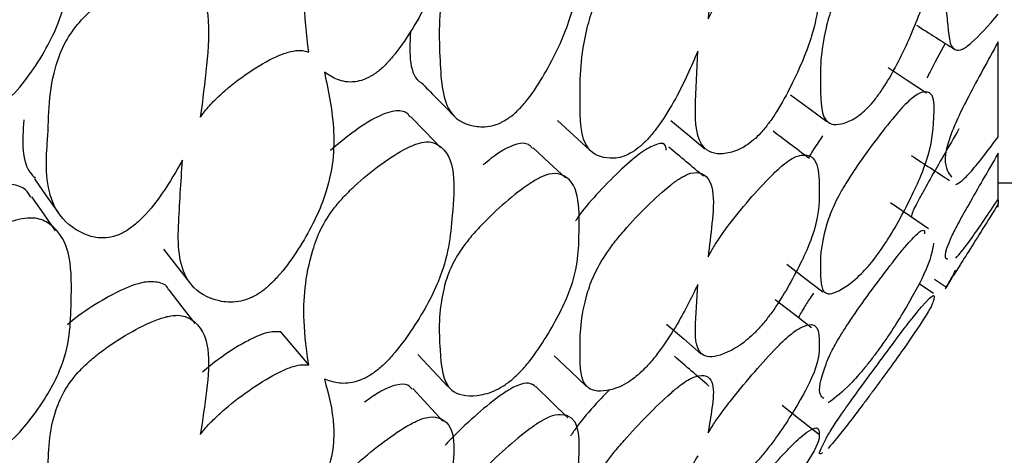
# Model space of a CAD drawing. Units: millimetres. Extents: x 21 to 742, y 74 to 781.
# Drawn here: x 661 to 666, y 319 to 321 of the extents above; entities that cross this region are included whole.
import ezdxf

# ---------------------------------------------------------------- set-up
doc = ezdxf.new("R2010")
doc.units = ezdxf.units.MM

msp = doc.modelspace()

# ---------------------------------------------------------------- linework, layer by layer
at = {"color": 7, "linetype": 'Continuous', "lineweight": 25}
for p, q in [((665.4793, 320.76), (665.4793, 321.1716)), ((665.4793, 320.4908), (665.4793, 320.6896)), ((665.4793, 320.5613), (665.9747, 320.5613)), ((665.4793, 320.4863), (665.4793, 320.4698)), ((665.4793, 320.4554), (665.4793, 320.4698)), ((665.204, 320.1437), (665.255, 320.1094)), ((665.1993, 320.0824), (665.1375, 320.1246)), ((662.4972, 319.7727), (662.3765, 319.9163))]:
    msp.add_line(p, q, dxfattribs=at)
at = {"color": 7, "linetype": 'Continuous', "lineweight": 25, "flags": 128}
for points in [[(665.1686, 320.9489), (665.0862, 321.0035), (665.0038, 321.058)], [(664.5815, 320.9419), (664.6599, 320.8842), (664.7384, 320.8265)], [(663.0678, 320.7144), (663.0027, 320.7813), (662.9375, 320.8483)], [(663.5736, 320.8301), (663.6437, 320.7663), (663.7137, 320.7025)], [(664.063, 320.8311), (664.1371, 320.77), (664.2111, 320.7088)], [(663.6072, 320.5828), (663.5376, 320.6478), (663.4679, 320.7129)], [(661.3111, 320.5776), (661.3621, 320.5053), (661.413, 320.4331)], [(661.4023, 320.3539), (661.3508, 320.4273), (661.2992, 320.5008)], [(665.1777, 320.3625), (665.0952, 320.4184), (665.0128, 320.4743)], [(661.8694, 320.2735), (661.9252, 320.2017), (661.9809, 320.1299)], [(664.5645, 320.2085), (664.6429, 320.1487), (664.7213, 320.0889)], [(662.0063, 319.9517), (661.9497, 320.0248), (661.8932, 320.0979)], [(664.6716, 319.9334), (664.5933, 319.9942), (664.515, 320.0551)], [(664.0449, 319.9491), (664.1189, 319.8853), (664.193, 319.8215)], [(662.9684, 319.8182), (663.0334, 319.7488), (663.0983, 319.6795)], [(663.5592, 319.8127), (663.6291, 319.7458), (663.6991, 319.679)], [(663.0777, 319.5295), (663.0123, 319.6), (662.947, 319.6705)], [(663.6184, 319.5436), (663.5487, 319.6116), (663.479, 319.6796)], [(664.7019, 319.4738), (664.6234, 319.5356), (664.5449, 319.5973)]]:
    msp.add_lwpolyline(points, dxfattribs=at)
at = {"color": 7, "linetype": 'Continuous', "lineweight": 25}
for points, knots in [([(661.285, 322.1392), (661.2811, 322.1466), (661.2673, 322.1735), (661.2272, 322.1956), (661.1702, 322.2021), (661.0973, 322.1924), (660.9917, 322.1512), (660.887, 322.0905), (660.814, 322.0317), (660.7563, 321.9719), (660.6195, 321.742), (660.6402, 321.4518), (660.6939, 321.2334), (660.7159, 321.1442)], [0, 0, 0, 0, 0.022192, 0.080326, 0.110501, 0.141032, 0.20915, 0.278162, 0.310146, 0.341274, 0.39968, 0.754855, 1, 1, 1, 1]), ([(662.4972, 321.1268), (662.4886, 321.2034), (662.4685, 321.381), (662.4817, 321.6187), (662.5432, 321.8199), (662.5928, 321.9079), (662.6462, 321.9739), (662.7135, 322.0417), (662.8084, 322.1162), (662.9029, 322.1718), (662.9674, 322.1928), (663.0179, 322.1959), (663.1391, 322.1189), (663.122, 321.8275), (663.0967, 321.5137), (662.9713, 321.2623), (662.8796, 321.1263), (662.8208, 321.062), (662.7764, 321.0259), (662.7337, 321.0051), (662.677, 320.9931), (662.6185, 321.0043), (662.5829, 321.0278), (662.5651, 321.0395)], [0, 0, 0, 0, 0.106099, 0.246032, 0.280846, 0.309526, 0.324879, 0.340691, 0.374847, 0.408343, 0.423386, 0.438322, 0.466874, 0.642495, 0.768648, 0.844562, 0.878201, 0.892491, 0.904549, 0.91694, 0.930676, 0.965354, 1, 1, 1, 1]), ([(661.1209, 320.8697), (661.1064, 320.8642), (661.0748, 320.8524), (661.0083, 320.8496), (660.9073, 320.8839), (660.7693, 321.0019), (660.7447, 321.1696), (660.7516, 321.401), (660.7368, 321.5494), (660.7978, 321.7486), (660.8503, 321.8327), (660.9087, 321.8931), (660.983, 321.9526), (661.0892, 322.0141), (661.1962, 322.0555), (661.2704, 322.0661), (661.3293, 322.0604), (661.4755, 321.958), (661.4711, 321.6529), (661.4629, 321.3269), (661.3322, 321.0825), (661.2342, 320.9558), (661.1698, 320.8967), (661.1363, 320.8782), (661.1209, 320.8697)], [0, 0, 0, 0, 0.010782, 0.023378, 0.057323, 0.128071, 0.246938, 0.250413, 0.378908, 0.411765, 0.438824, 0.453283, 0.468174, 0.50036, 0.532003, 0.54625, 0.560372, 0.58731, 0.752885, 0.871849, 0.943367, 0.975141, 0.988637, 1, 1, 1, 1]), ([(663.376, 320.8514), (663.3628, 320.8421), (663.3349, 320.8224), (663.2798, 320.8025), (663.1955, 320.802), (663.0778, 320.8612), (663.0638, 321.0987), (663.0556, 321.3167), (663.1041, 321.5046), (663.1473, 321.5904), (663.1958, 321.6576), (663.2581, 321.7289), (663.3473, 321.8108), (663.4371, 321.8762), (663.4993, 321.9059), (663.5484, 321.9173), (663.6705, 321.8695), (663.6667, 321.6086), (663.6631, 321.3338), (663.5539, 321.0907), (663.4715, 320.9563), (663.4173, 320.8882), (663.389, 320.863), (663.376, 320.8514)], [0, 0, 0, 0, 0.011695, 0.024651, 0.057368, 0.128021, 0.246818, 0.378985, 0.411908, 0.438908, 0.453347, 0.468171, 0.500334, 0.531939, 0.546118, 0.560188, 0.587084, 0.752996, 0.871851, 0.943322, 0.975098, 0.988607, 1, 1, 1, 1]), ([(665.4793, 321.9103), (665.4348, 321.8262), (665.3699, 321.7034), (665.3018, 321.5573), (665.2384, 321.3771), (665.2656, 321.268), (665.2644, 321.1315), (665.3205, 321.1345), (665.3773, 321.1737), (665.4377, 321.2429), (665.4793, 321.2906)], [0, 0, 0, 0, 0.126667, 0.184879, 0.242226, 0.498291, 0.758473, 0.819663, 0.875865, 1, 1, 1, 1]), ([(664.9455, 320.9206), (664.9357, 320.909), (664.9144, 320.8838), (664.8702, 320.8449), (664.8044, 320.8106), (664.7142, 320.8081), (664.7088, 320.9794), (664.7101, 321.1452), (664.755, 321.3104), (664.792, 321.3939), (664.8324, 321.4649), (664.8836, 321.5442), (664.9562, 321.6426), (665.0283, 321.7287), (665.0778, 321.777), (665.1169, 321.8062), (665.2121, 321.8214), (665.2014, 321.6181), (665.187, 321.4048), (665.0931, 321.1745), (665.0238, 321.0388), (664.979, 320.9652), (664.956, 320.9346), (664.9455, 320.9206)], [0, 0, 0, 0, 0.01077, 0.023359, 0.057297, 0.128052, 0.246874, 0.378973, 0.411913, 0.43892, 0.453354, 0.46818, 0.500346, 0.532097, 0.546417, 0.560566, 0.587521, 0.752871, 0.871791, 0.943269, 0.975083, 0.988604, 1, 1, 1, 1]), ([(664.1798, 321.1305), (664.1513, 321.064), (664.1086, 320.9642), (664.0309, 320.835), (663.9785, 320.7659), (663.9399, 320.7251), (663.9031, 320.6965), (663.8517, 320.6696), (663.7757, 320.6621), (663.6725, 320.7062), (663.6691, 320.9281), (663.6726, 321.1354), (663.7264, 321.3202), (663.7701, 321.4066), (663.8175, 321.4756), (663.8773, 321.5496), (663.9618, 321.6365), (664.0458, 321.7075), (664.1033, 321.7424), (664.1484, 321.7586), (664.2577, 321.7283), (664.2491, 321.5135), (664.2306, 321.3293), (664.2246, 321.2701)], [0, 0, 0, 0, 0.066888, 0.100295, 0.114505, 0.126495, 0.137841, 0.151086, 0.186728, 0.261028, 0.385911, 0.524736, 0.559313, 0.587682, 0.602848, 0.61846, 0.652269, 0.68558, 0.70059, 0.715461, 0.743819, 0.917661, 1, 1, 1, 1]), ([(664.2246, 321.2701), (664.232, 321.285), (664.2475, 321.3164), (664.28, 321.369), (664.3348, 321.4457), (664.4136, 321.5396), (664.4929, 321.6204), (664.5481, 321.6642), (664.5921, 321.6894), (664.7034, 321.6919), (664.7059, 321.4815), (664.7041, 321.2574), (664.6089, 321.0268), (664.5367, 320.8918), (664.4891, 320.8207), (664.4535, 320.7767), (664.4187, 320.7433), (664.3693, 320.7073), (664.2936, 320.6805), (664.1891, 320.6915), (664.1691, 320.7917), (664.1699, 320.8693), (664.1699, 320.8748), (664.1712, 320.9582), (664.1756, 321.0464), (664.1798, 321.1305)], [0, 0, 0, 0, 0.013824, 0.028999, 0.044589, 0.078394, 0.111731, 0.126757, 0.141641, 0.17003, 0.344039, 0.469123, 0.54424, 0.57766, 0.591881, 0.603885, 0.615239, 0.628497, 0.664186, 0.738572, 0.863557, 0.863884, 0.866233, 0.872556, 1, 1, 1, 1]), ([(661.951, 320.6597), (661.9242, 320.612), (661.8788, 320.531), (661.8021, 320.4323), (661.7453, 320.3792), (661.7143, 320.3567), (661.6857, 320.3398), (661.6487, 320.3258), (661.5868, 320.3183), (661.495, 320.346), (661.3728, 320.4482), (661.3576, 320.6022), (661.3653, 320.713), (661.3745, 320.8279), (661.367, 320.9656), (661.4314, 321.1517), (661.4847, 321.2347), (661.5425, 321.2956), (661.6152, 321.3569), (661.718, 321.4223), (661.8205, 321.4689), (661.8907, 321.4841), (661.9457, 321.4828), (662.0783, 321.3963), (662.0668, 321.1394), (662.038, 320.9193), (662.0283, 320.8447)], [0, 0, 0, 0, 0.048376, 0.082199, 0.096472, 0.10266, 0.108491, 0.119829, 0.133161, 0.169356, 0.244831, 0.371306, 0.372519, 0.381141, 0.511764, 0.546724, 0.575537, 0.590938, 0.606815, 0.6411, 0.674788, 0.689956, 0.704994, 0.7337, 0.909787, 1, 1, 1, 1]), ([(665.1258, 321.2435), (665.1534, 321.2259), (665.2087, 321.1907), (665.264, 321.1556), (665.2916, 321.138)], [0, 0, 0, 0, 0.499998, 1, 1, 1, 1]), ([(662.9369, 321.2141), (662.9328, 321.1197), (662.9285, 321.0217), (662.9897, 320.9907), (662.992, 320.9896)], [0, 0, 0, 0, 0.962903, 1, 1, 1, 1]), ([(665.2504, 321.1642), (665.2267, 321.1213), (665.1969, 321.0675), (665.1754, 321.0237), (665.171, 321.0148)], [0, 0, 0, 0, 0.79792, 1, 1, 1, 1]), ([(665.4793, 321.1716), (665.4349, 321.0906), (665.3699, 320.9724), (665.3018, 320.8377), (665.2389, 320.6833), (665.252, 320.6228), (665.2708, 320.5947), (665.277, 320.5854)], [0, 0, 0, 0, 0.2025686, 0.2956624, 0.3873727, 0.796878, 1, 1, 1, 1]), ([(662.0283, 320.8447), (662.0331, 320.8514), (662.0494, 320.8741), (662.0838, 320.9136), (662.1529, 320.9786), (662.2518, 321.0515), (662.3513, 321.1076), (662.4203, 321.1309), (662.4642, 321.1363), (662.4858, 321.1301), (662.4972, 321.1268)], [0, 0, 0, 0, 0.042582, 0.143373, 0.247146, 0.471518, 0.692156, 0.791496, 0.889948, 1, 1, 1, 1]), ([(662.5651, 321.0395), (662.5828, 320.9561), (662.618, 320.7902), (662.5943, 320.5327), (662.4746, 320.3018), (662.3833, 320.1744), (662.3289, 320.1188), (662.299, 320.0942), (662.27, 320.074), (662.2323, 320.0558), (662.1716, 320.0409), (662.0784, 320.0506), (661.9512, 320.1236), (661.9302, 320.2603), (661.9335, 320.3564), (661.9338, 320.3631), (661.9377, 320.4619), (661.9445, 320.5633), (661.951, 320.6597)], [0, 0, 0, 0, 0.162728, 0.323821, 0.420728, 0.4637, 0.481945, 0.489894, 0.497401, 0.513203, 0.53073, 0.57503, 0.670707, 0.831589, 0.83196, 0.834876, 0.84297, 1, 1, 1, 1]), ([(662.9907, 320.9874), (663.0124, 320.9655), (663.0557, 320.9217), (663.099, 320.878), (663.1206, 320.8561)], [0, 0, 0, 0, 0.499999, 1, 1, 1, 1]), ([(664.9455, 320.2347), (664.9357, 320.2224), (664.9144, 320.1957), (664.8702, 320.1496), (664.8044, 320.0975), (664.7142, 320.0583), (664.7088, 320.1774), (664.7101, 320.2983), (664.755, 320.4362), (664.792, 320.5112), (664.8324, 320.5784), (664.8836, 320.6559), (664.9562, 320.7556), (665.0283, 320.8466), (665.0778, 320.9015), (665.1169, 320.9382), (665.2121, 320.9868), (665.2014, 320.8344), (665.187, 320.6772), (665.0931, 320.4749), (665.0238, 320.3506), (664.979, 320.2801), (664.956, 320.2489), (664.9455, 320.2347)], [0, 0, 0, 0, 0.01077, 0.023359, 0.057297, 0.128052, 0.246874, 0.378973, 0.411913, 0.43892, 0.453354, 0.46818, 0.500346, 0.532097, 0.546417, 0.560566, 0.587521, 0.752871, 0.871791, 0.943269, 0.975083, 0.988604, 1, 1, 1, 1]), ([(662.9348, 320.8458), (662.932, 320.8505), (662.9215, 320.8683), (662.8881, 320.8757), (662.8393, 320.8663), (662.776, 320.8393), (662.6891, 320.7844), (662.6222, 320.7271), (662.5919, 320.7011)], [0, 0, 0, 0, 0.079976, 0.300185, 0.41416, 0.529428, 0.786882, 1, 1, 1, 1]), ([(661.2648, 320.8339), (661.2585, 320.7422), (661.2515, 320.6411), (661.309, 320.5861), (661.3144, 320.581)], [0, 0, 0, 0, 0.907157, 1, 1, 1, 1]), ([(664.6626, 320.6657), (664.6342, 320.6872), (664.582, 320.7265), (664.5296, 320.7662), (664.5057, 320.7842)], [0, 0, 0, 0, 0.545331, 1, 1, 1, 1]), ([(665.3097, 320.7944), (665.2657, 320.7182), (665.2014, 320.6069), (665.136, 320.4898), (665.102, 320.4227), (665.1039, 320.4156), (665.1048, 320.4119)], [0, 0, 0, 0, 0.418724, 0.611708, 0.802348, 1, 1, 1, 1]), ([(662.4972, 319.7727), (662.4886, 319.8345), (662.4685, 319.9776), (662.4817, 320.1774), (662.5432, 320.3548), (662.5928, 320.4358), (662.6462, 320.499), (662.7135, 320.5659), (662.8084, 320.6428), (662.9029, 320.7041), (662.9674, 320.7319), (663.0179, 320.7424), (663.1391, 320.6974), (663.122, 320.4519), (663.0967, 320.189), (662.9713, 319.9614), (662.8796, 319.8348), (662.8208, 319.7724), (662.7764, 319.7355), (662.7337, 319.7113), (662.677, 319.6921), (662.6185, 319.6916), (662.5829, 319.7051), (662.5651, 319.7119)], [0, 0, 0, 0, 0.106099, 0.2460324, 0.2808462, 0.3095264, 0.3248794, 0.340691, 0.3748469, 0.4083427, 0.4233863, 0.4383215, 0.4668745, 0.642495, 0.7686478, 0.8445619, 0.8782013, 0.8924912, 0.9045494, 0.9169403, 0.9306757, 0.9653536, 1, 1, 1, 1]), ([(663.4651, 320.7098), (663.46, 320.7162), (663.447, 320.7327), (663.4102, 320.7341), (663.3623, 320.7161), (663.3131, 320.6886), (663.2741, 320.6569), (663.2512, 320.6382)], [0, 0, 0, 0, 0.185643, 0.477212, 0.628179, 0.780883, 1, 1, 1, 1]), ([(664.0435, 320.7027), (664.0425, 320.7127), (664.0399, 320.7368), (664.0027, 320.7295), (663.9627, 320.7103), (663.9132, 320.6767), (663.8364, 320.6093), (663.7445, 320.5142), (663.6761, 320.436), (663.6541, 320.4006), (663.6512, 320.3959)], [0, 0, 0, 0, 0.11744, 0.28533, 0.36158, 0.436685, 0.61376, 0.802021, 0.973835, 1, 1, 1, 1]), ([(664.7212, 320.7647), (664.7174, 320.7595), (664.7004, 320.7361), (664.6787, 320.7027), (664.6636, 320.6772), (664.6586, 320.6687)], [0, 0, 0, 0, 0.1603111, 0.7225897, 1, 1, 1, 1]), ([(665.2957, 320.5532), (665.3041, 320.5575), (665.3201, 320.5658), (665.3776, 320.6248), (665.4378, 320.7048), (665.4793, 320.76)], [0, 0, 0, 0, 0.253345, 0.48604, 1, 1, 1, 1]), ([(664.2045, 320.5902), (664.1796, 320.6109), (664.1297, 320.6525), (664.0799, 320.694), (664.0549, 320.7148)], [0, 0, 0, 0, 0.500001, 1, 1, 1, 1]), ([(664.2246, 320.2409), (664.232, 320.2545), (664.2475, 320.283), (664.28, 320.3328), (664.3348, 320.4075), (664.4136, 320.5026), (664.4929, 320.5882), (664.5481, 320.6384), (664.5921, 320.671), (664.7034, 320.7065), (664.7059, 320.5467), (664.7041, 320.3786), (664.6089, 320.1758), (664.5367, 320.0523), (664.4891, 319.9842), (664.4535, 319.9401), (664.4187, 319.9039), (664.3693, 319.8611), (664.2936, 319.8165), (664.1891, 319.7915), (664.1691, 319.8604), (664.1699, 319.9191), (664.1699, 319.9233), (664.1712, 319.9865), (664.1756, 320.0553), (664.1798, 320.1209)], [0, 0, 0, 0, 0.013824, 0.028999, 0.044589, 0.078394, 0.111731, 0.126757, 0.141641, 0.17003, 0.344039, 0.469123, 0.54424, 0.57766, 0.591881, 0.603885, 0.615239, 0.628497, 0.664186, 0.738572, 0.863557, 0.863884, 0.866233, 0.872556, 1, 1, 1, 1]), ([(665.4793, 320.6896), (665.4349, 320.6126), (665.37, 320.5004), (665.3017, 320.3787), (665.239, 320.2512), (665.2477, 320.2313), (665.2605, 320.2324), (665.2612, 320.2324)], [0, 0, 0, 0, 0.246751, 0.36015, 0.471863, 0.970686, 1, 1, 1, 1]), ([(665.1029, 320.6796), (665.1306, 320.6615), (665.1859, 320.6253), (665.2412, 320.5892), (665.2688, 320.5711)], [0, 0, 0, 0, 0.499998, 1, 1, 1, 1]), ([(663.376, 319.7091), (663.3628, 319.6989), (663.3349, 319.6775), (663.2798, 319.6503), (663.1955, 319.6326), (663.0778, 319.6566), (663.0638, 319.8449), (663.0556, 320.0206), (663.1041, 320.1831), (663.1473, 320.2612), (663.1958, 320.3251), (663.2581, 320.3948), (663.3473, 320.4785), (663.4371, 320.5491), (663.4993, 320.5854), (663.5484, 320.6042), (663.6705, 320.5887), (663.6667, 320.3755), (663.6631, 320.1539), (663.5539, 319.9366), (663.4715, 319.8123), (663.4173, 319.7469), (663.389, 319.721), (663.376, 319.7091)], [0, 0, 0, 0, 0.011695, 0.024651, 0.057368, 0.128021, 0.246818, 0.378985, 0.411908, 0.438908, 0.453347, 0.468171, 0.500334, 0.531939, 0.546118, 0.560188, 0.587084, 0.752996, 0.871851, 0.943322, 0.975098, 0.988607, 1, 1, 1, 1]), ([(664.1798, 320.1209), (664.1513, 320.062), (664.1086, 319.9736), (664.0309, 319.8539), (663.9785, 319.7871), (663.9399, 319.7456), (663.9031, 319.714), (663.8517, 319.6799), (663.7757, 319.6544), (663.6725, 319.6624), (663.6691, 319.8339), (663.6726, 319.9981), (663.7264, 320.1572), (663.7701, 320.2359), (663.8175, 320.3018), (663.8773, 320.3745), (663.9618, 320.4635), (664.0458, 320.5402), (664.1033, 320.5818), (664.1484, 320.6057), (664.2577, 320.6085), (664.2491, 320.4365), (664.2306, 320.2885), (664.2246, 320.2409)], [0, 0, 0, 0, 0.066888, 0.100295, 0.114505, 0.126495, 0.137841, 0.151086, 0.186728, 0.261028, 0.385911, 0.524736, 0.559313, 0.587682, 0.602848, 0.61846, 0.652269, 0.68558, 0.70059, 0.715461, 0.743819, 0.917661, 1, 1, 1, 1]), ([(661.2959, 320.4984), (661.2891, 320.5097), (661.2728, 320.5369), (661.2274, 320.5555), (661.1701, 320.555), (661.0973, 320.5393), (660.9917, 320.4935), (660.887, 320.4314), (660.814, 320.3742), (660.7562, 320.3176), (660.6195, 320.1083), (660.6381, 319.8773), (660.6878, 319.7102), (660.706, 319.649)], [0, 0, 0, 0, 0.042382, 0.101758, 0.132577, 0.163761, 0.233335, 0.303822, 0.33649, 0.368283, 0.427937, 0.790704, 1, 1, 1, 1]), ([(665.4793, 320.4698), (665.4349, 320.3978), (665.3699, 320.2928), (665.3018, 320.1857), (665.2389, 320.0858), (665.2569, 320.1096), (665.2827, 320.1585), (665.2957, 320.1832)], [0, 0, 0, 0, 0.167003, 0.243751, 0.31936, 0.656966, 1, 1, 1, 1]), ([(665.2957, 320.2344), (665.3041, 320.2437), (665.3201, 320.2615), (665.3776, 320.3385), (665.4378, 320.4287), (665.4793, 320.4908)], [0, 0, 0, 0, 0.253345, 0.48604, 1, 1, 1, 1]), ([(661.1209, 319.3808), (661.1064, 319.3746), (661.0748, 319.3613), (661.0083, 319.3519), (660.9073, 319.3699), (660.7693, 319.4549), (660.7447, 319.5938), (660.7516, 319.7903), (660.7368, 319.9149), (660.7978, 320.0907), (660.8503, 320.1675), (660.9087, 320.2246), (660.983, 320.2826), (661.0892, 320.3455), (661.1962, 320.3916), (661.2704, 320.4083), (661.3293, 320.4094), (661.4755, 320.3371), (661.4711, 320.0772), (661.4629, 319.8014), (661.3322, 319.5818), (661.2342, 319.465), (661.1698, 319.4086), (661.1363, 319.3895), (661.1209, 319.3808)], [0, 0, 0, 0, 0.010782, 0.023378, 0.057323, 0.128071, 0.246938, 0.250413, 0.378908, 0.411765, 0.438824, 0.453283, 0.468174, 0.50036, 0.532003, 0.54625, 0.560372, 0.58731, 0.752885, 0.871849, 0.943367, 0.975141, 0.988637, 1, 1, 1, 1]), ([(664.7257, 319.628), (664.7196, 319.632), (664.6991, 319.6459), (664.7109, 319.7194), (664.7549, 319.8271), (664.792, 319.893), (664.8324, 319.9555), (664.8836, 320.0301), (664.9562, 320.13), (665.0282, 320.2249), (665.0779, 320.2859), (665.1164, 320.329), (665.1604, 320.3692), (665.1604, 320.351), (665.1603, 320.3396)], [0, 0, 0, 0, 0.124323, 0.425291, 0.500339, 0.56187, 0.594757, 0.628535, 0.70182, 0.77416, 0.806785, 0.839021, 0.900435, 1, 1, 1, 1]), ([(665.1992, 320.3004), (665.1945, 320.2663), (665.1871, 320.2118), (665.0931, 320.0403), (665.0238, 319.9286), (664.979, 319.8621), (664.956, 319.8308), (664.9455, 319.8164)], [0, 0, 0, 0, 0.481207, 0.770438, 0.899172, 0.953885, 1, 1, 1, 1]), ([(661.8908, 320.0964), (661.8903, 320.0986), (661.8856, 320.1184), (661.8482, 320.1333), (661.7899, 320.1344), (661.7293, 320.1155), (661.6564, 320.0838), (661.5614, 320.0284), (661.4835, 319.9749), (661.4532, 319.9465), (661.4531, 319.9464)], [0, 0, 0, 0, 0.025221, 0.223807, 0.393127, 0.485857, 0.585626, 0.800509, 0.999746, 1, 1, 1, 1]), ([(664.7194, 319.394), (664.716, 319.3913), (664.6987, 319.3774), (664.7111, 319.4132), (664.7549, 319.4904), (664.792, 319.5463), (664.8324, 319.6035), (664.8836, 319.6745), (664.9562, 319.7733), (665.0283, 319.8711), (665.0778, 319.937), (665.1169, 319.9875), (665.2121, 320.1008), (665.2014, 320.0549), (665.187, 320.0148), (665.0931, 319.8754), (665.0238, 319.7779), (664.979, 319.7161), (664.956, 319.685), (664.9455, 319.6707)], [0, 0, 0, 0, 0.041247, 0.209414, 0.251347, 0.285727, 0.304103, 0.322977, 0.363925, 0.404345, 0.422574, 0.440586, 0.474902, 0.685398, 0.836787, 0.927779, 0.968279, 0.985492, 1, 1, 1, 1]), ([(664.6798, 320.0835), (664.6779, 320.0806), (664.6641, 320.0605), (664.6386, 320.0207), (664.6236, 319.9932), (664.6149, 319.9774)], [0, 0, 0, 0, 0.067116, 0.466615, 1, 1, 1, 1]), ([(661.951, 319.3097), (661.9242, 319.2671), (661.8788, 319.1946), (661.8021, 319.1037), (661.7453, 319.0527), (661.7143, 319.0303), (661.6857, 319.0127), (661.6487, 318.9964), (661.5868, 318.982), (661.495, 318.9926), (661.3728, 319.0608), (661.3576, 319.1857), (661.3653, 319.2784), (661.3745, 319.3745), (661.367, 319.4881), (661.4314, 319.6511), (661.4847, 319.7268), (661.5425, 319.7845), (661.6152, 319.8445), (661.718, 319.9117), (661.8205, 319.9634), (661.8907, 319.9849), (661.9457, 319.9908), (662.0783, 319.9354), (662.0668, 319.7201), (662.038, 319.5349), (662.0283, 319.4721)], [0, 0, 0, 0, 0.048376, 0.082199, 0.096472, 0.10266, 0.108491, 0.119829, 0.133161, 0.169356, 0.244831, 0.371306, 0.372519, 0.381141, 0.511764, 0.546724, 0.575537, 0.590938, 0.606815, 0.6411, 0.674788, 0.689956, 0.704994, 0.7337, 0.909787, 1, 1, 1, 1]), ([(664.2246, 319.4792), (664.232, 319.4913), (664.2475, 319.5167), (664.28, 319.563), (664.3348, 319.6349), (664.4136, 319.7301), (664.4929, 319.8194), (664.5481, 319.8755), (664.5921, 319.9151), (664.7034, 319.9833), (664.7059, 319.876), (664.7041, 319.7658), (664.6089, 319.5932), (664.5367, 319.4827), (664.4891, 319.4183), (664.4535, 319.3744), (664.4187, 319.336), (664.3694, 319.287), (664.2971, 319.2272), (664.2575, 319.2082), (664.2317, 319.1958)], [0, 0, 0, 0, 0.018921, 0.039691, 0.06103, 0.1073, 0.152929, 0.173495, 0.193868, 0.232724, 0.470895, 0.642101, 0.744915, 0.790659, 0.810123, 0.826553, 0.842093, 0.860241, 0.909089, 1, 1, 1, 1]), ([(662.3765, 319.9163), (662.3575, 319.917), (662.3287, 319.9181), (662.2712, 319.8966), (662.2026, 319.8619), (662.1203, 319.8102), (662.0608, 319.7611), (662.0376, 319.7419)], [0, 0, 0, 0, 0.24565, 0.373823, 0.510029, 0.808556, 1, 1, 1, 1]), ([(664.2278, 319.6817), (664.203, 319.7032), (664.1532, 319.7463), (664.1034, 319.7893), (664.0786, 319.8109)], [0, 0, 0, 0, 0.5000009, 1, 1, 1, 1]), ([(664.9455, 319.8164), (664.9357, 319.8036), (664.9144, 319.7757), (664.8703, 319.723), (664.8031, 319.6519), (664.7677, 319.6262), (664.7438, 319.6088)], [0, 0, 0, 0, 0.084105, 0.182415, 0.447454, 1, 1, 1, 1]), ([(662.0283, 319.4721), (662.0331, 319.4784), (662.0494, 319.4993), (662.0838, 319.5365), (662.1529, 319.5998), (662.2518, 319.674), (662.3513, 319.7348), (662.4203, 319.7643), (662.4642, 319.7754), (662.4858, 319.7737), (662.4972, 319.7727)], [0, 0, 0, 0, 0.042582, 0.143373, 0.247146, 0.471518, 0.692156, 0.791496, 0.889948, 1, 1, 1, 1]), ([(662.5651, 319.7119), (662.5828, 319.6468), (662.618, 319.5172), (662.5943, 319.3063), (662.4746, 319.1018), (662.3833, 318.9853), (662.3289, 318.9321), (662.299, 318.9077), (662.27, 318.8869), (662.2323, 318.8663), (662.1716, 318.8445), (662.0784, 318.8372), (661.9512, 318.8758), (661.9302, 318.9826), (661.9335, 319.0608), (661.9338, 319.0662), (661.9377, 319.1467), (661.9445, 319.2303), (661.951, 319.3097)], [0, 0, 0, 0, 0.162728, 0.323821, 0.420728, 0.4637, 0.481945, 0.489894, 0.497401, 0.513203, 0.53073, 0.57503, 0.670707, 0.831589, 0.83196, 0.834876, 0.84297, 1, 1, 1, 1]), ([(664.1798, 319.3802), (664.1513, 319.3296), (664.1086, 319.2537), (664.0309, 319.1448), (663.9785, 319.0811), (663.9399, 319.0395), (663.9031, 319.0053), (663.8517, 318.9644), (663.7757, 318.9211), (663.6725, 318.8929), (663.6691, 319.012), (663.6726, 319.1313), (663.7264, 319.2628), (663.7701, 319.3329), (663.8175, 319.3948), (663.8773, 319.4654), (663.9618, 319.5554), (664.0458, 319.6368), (664.1033, 319.6848), (664.1484, 319.7161), (664.2577, 319.7519), (664.2491, 319.6249), (664.2306, 319.5146), (664.2246, 319.4792)], [0, 0, 0, 0, 0.066888, 0.100295, 0.114505, 0.126495, 0.137841, 0.151086, 0.186728, 0.261028, 0.385911, 0.524736, 0.559313, 0.587682, 0.602848, 0.61846, 0.652269, 0.68558, 0.70059, 0.715461, 0.743819, 0.917661, 1, 1, 1, 1]), ([(662.9441, 319.6677), (662.9389, 319.6744), (662.9263, 319.6903), (662.8884, 319.6915), (662.8392, 319.6741), (662.793, 319.6509), (662.7574, 319.6253), (662.7386, 319.6117)], [0, 0, 0, 0, 0.215659, 0.514388, 0.669004, 0.825372, 1, 1, 1, 1]), ([(663.478, 319.6784), (663.4696, 319.6853), (663.4536, 319.6982), (663.4104, 319.6904), (663.3624, 319.6654), (663.3013, 319.6242), (663.2131, 319.5501), (663.1325, 319.4751), (663.0945, 319.4332), (663.0878, 319.4258)], [0, 0, 0, 0, 0.19195, 0.365547, 0.455432, 0.546351, 0.749636, 0.955818, 1, 1, 1, 1]), ([(663.7984, 319.6655), (663.7793, 319.6457), (663.7304, 319.5954), (663.6671, 319.5217), (663.6394, 319.48), (663.6299, 319.4658)], [0, 0, 0, 0, 0.298176, 0.761155, 1, 1, 1, 1]), ([(664.9455, 319.6707), (664.9357, 319.6575), (664.9144, 319.6287), (664.8703, 319.57), (664.8031, 319.4826), (664.7677, 319.4401), (664.7438, 319.4114)], [0, 0, 0, 0, 0.0841051, 0.1824151, 0.4474537, 1, 1, 1, 1]), ([(662.4972, 318.6917), (662.4886, 318.7378), (662.4685, 318.8448), (662.4817, 319.0044), (662.5432, 319.1559), (662.5928, 319.2289), (662.6462, 319.2887), (662.7135, 319.3539), (662.8084, 319.4322), (662.9029, 319.4985), (662.9674, 319.5327), (663.0179, 319.5507), (663.1391, 319.5381), (663.122, 319.3414), (663.0967, 319.1324), (662.9713, 318.9314), (662.8796, 318.8156), (662.8208, 318.7558), (662.7764, 318.7185), (662.7337, 318.6913), (662.677, 318.6651), (662.6185, 318.653), (662.5829, 318.6563), (662.5651, 318.658)], [0, 0, 0, 0, 0.106099, 0.246032, 0.280846, 0.309526, 0.324879, 0.340691, 0.374847, 0.408343, 0.423386, 0.438322, 0.466874, 0.642495, 0.768648, 0.844562, 0.878201, 0.892491, 0.904549, 0.91694, 0.930676, 0.965354, 1, 1, 1, 1]), ([(663.376, 318.8406), (663.3628, 318.8297), (663.3349, 318.8067), (663.2798, 318.7726), (663.1955, 318.738), (663.0778, 318.7264), (663.0638, 318.8632), (663.0556, 318.9946), (663.1041, 319.1298), (663.1473, 319.1993), (663.1958, 319.2591), (663.2581, 319.3266), (663.3473, 319.411), (663.4371, 319.486), (663.4993, 319.5284), (663.5484, 319.5543), (663.6705, 319.5714), (663.6667, 319.4084), (663.6631, 319.2425), (663.5539, 319.0536), (663.4715, 318.941), (663.4173, 318.879), (663.389, 318.8526), (663.376, 318.8406)], [0, 0, 0, 0, 0.011695, 0.024651, 0.057368, 0.128021, 0.246818, 0.378985, 0.411908, 0.438908, 0.453347, 0.468171, 0.500334, 0.531939, 0.546118, 0.560188, 0.587084, 0.752996, 0.871851, 0.943322, 0.975098, 0.988607, 1, 1, 1, 1]), ([(664.2246, 318.994), (664.232, 319.0045), (664.2475, 319.0264), (664.28, 319.0688), (664.3348, 319.1369), (664.4136, 319.231), (664.4929, 319.3232), (664.5481, 319.3844), (664.5921, 319.4306), (664.7034, 319.5306), (664.7059, 319.477), (664.7041, 319.4261), (664.6089, 319.2858), (664.5367, 319.1894), (664.4891, 319.1296), (664.4535, 319.0865), (664.4187, 319.0463), (664.3693, 318.9914), (664.2936, 318.9131), (664.1891, 318.8173), (664.1691, 318.8215), (664.1699, 318.8407), (664.1699, 318.8421), (664.1712, 318.8631), (664.1756, 318.8908), (664.1798, 318.9172)], [0, 0, 0, 0, 0.013824, 0.028999, 0.044589, 0.078394, 0.111731, 0.126757, 0.141641, 0.17003, 0.344039, 0.469123, 0.54424, 0.57766, 0.591881, 0.603885, 0.615239, 0.628497, 0.664186, 0.738572, 0.863557, 0.863884, 0.866233, 0.872556, 1, 1, 1, 1])]:
    msp.add_open_spline(points, degree=3, knots=knots, dxfattribs=at)

doc.saveas('drawing.dxf')
